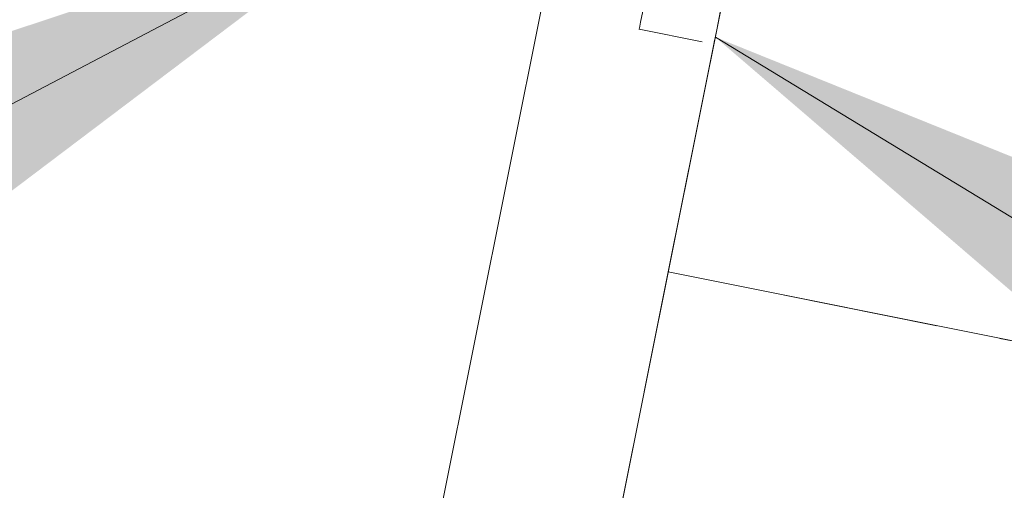
# Model space of a CAD drawing. Units: inches. Extents: x 8 to 176, y 17 to 110.
# Drawn here: x 109 to 111, y 97 to 98 of the extents above; entities that cross this region are included whole.
import ezdxf

# ---------------------------------------------------------------- set-up
doc = ezdxf.new("R2010")
doc.units = ezdxf.units.IN
doc.header["$LTSCALE"] = 11.111111
doc.header["$MEASUREMENT"] = 0
doc.linetypes.add('DASHED', pattern=[0.2067, 0.1654, -0.0413])
for name, color, linetype, lineweight in [('Break Line (ANSI)', 7, 'Continuous', 5), ('Hatch (ANSI)', 7, 'Continuous', 5), ('Hidden (ANSI)', 7, 'DASHED', 5), ('Symbol (ANSI)', 7, 'Continuous', 5), ('Visible (ANSI)', 7, 'Continuous', 5)]:
    doc.layers.add(name, color=color, linetype=linetype, lineweight=lineweight)
doc.styles.add('ROMANS', font='romans.shx')
doc.dimstyles.new('Default (ANSI)$7', dxfattribs={"dimscale": 11.111111, "dimtxt": 0.09, "dimasz": 0.098425, "dimexe": 0.125, "dimexo": 0.0625, "dimgap": 0.031496, "dimtad": 0, "dimtih": 1, "dimtoh": 1, "dimrnd": 1e-08, "dimzin": 0, "dimdsep": 46, "dimtxsty": 'ROMANS', "dimcen": 0.09, "dimdle": 0.393701, "dimclrd": 256, "dimclre": 256, "dimclrt": 256, "dimadec": 0, "dimazin": 0, "dimtfac": 1.111111, "dimtofl": 0, "dimtmove": 0, "dimatfit": 3, "dimfxl": 1, "dimtolj": 1, "dimtzin": 0, "dimlwd": -1, "dimlwe": -1, "dimarcsym": 0})

msp = doc.modelspace()

# ---------------------------------------------------------------- hatches: boundary and pattern name
at = {"layer": 'Hatch (ANSI)'}
h = msp.add_hatch(dxfattribs=at)
h.set_pattern_fill('ANSI31', color=256, scale=41.152, angle=-15, style=0)
h.paths.add_polyline_path([(110.6309, 100.3252), (110.6081, 100.2118), (110.0855, 97.6015), (110.8381, 97.4508), (110.9109, 97.8141), (111.3835, 100.1745), (111.27, 100.1973), (111.2225, 100.2068), (110.7443, 100.3025)])

# ---------------------------------------------------------------- linework, layer by layer
at = {"layer": 'Break Line (ANSI)'}
msp.add_arc((111.7457, 98.658), 5.2722, 254.5571, 46.0254, dxfattribs=at)
at = {"layer": 'Hidden (ANSI)', "ltscale": 0.020217}
for p, q in [((110.0402, 97.979), (110.1564, 97.9557)), ((110.0402, 97.979), (110.1564, 97.9557)), ((110.0402, 97.9789), (110.1564, 97.9556)), ((110.0402, 97.9789), (110.1564, 97.9557))]:
    msp.add_line(p, q, dxfattribs=at)
at = {"layer": 'Hidden (ANSI)', "ltscale": 0.061803}
msp.add_line((110.1564, 97.9556), (110.0855, 97.6015), dxfattribs=at)
at = {"layer": 'Hidden (ANSI)'}
msp.add_line((110.0855, 97.6015), (110.0855, 97.6015), dxfattribs=at)
at = {"layer": 'Hidden (ANSI)', "ltscale": 1.083551}
msp.add_line((110.0855, 97.6015), (110.0855, 97.6015), dxfattribs=at)
at = {"layer": 'Hidden (ANSI)', "ltscale": 0.131483}
msp.add_line((110.8382, 97.4508), (110.0855, 97.6015), dxfattribs=at)
at = {"layer": 'Hidden (ANSI)', "ltscale": 0.451675}
for centre, start_param, end_param in [((110.2049, 98.8016), 3.18103, 6.322622), ((110.3211, 98.7783), 3.185843, 6.327436)]:
    msp.add_ellipse(centre, major_axis=(-0.1647, -0.8226), ratio=0.00001, start_param=start_param, end_param=end_param, dxfattribs=at)
at = {"layer": 'Hidden (ANSI)', "ltscale": 0.001386}
for centre, start_param, end_param in [((110.2049, 98.8015), 6.272116, 6.282452), ((110.2049, 98.8015), 6.273422, 6.283758), ((110.2049, 98.8014), 6.272088, 6.282424), ((110.3211, 98.7782), 6.272088, 6.282424), ((110.3211, 98.7782), 6.272147, 6.282483), ((110.3211, 98.7783), 6.273422, 6.283758)]:
    msp.add_ellipse(centre, major_axis=(-0.1647, -0.8226), ratio=0.00001, start_param=start_param, end_param=end_param, dxfattribs=at)
at = {"layer": 'Visible (ANSI)'}
for p, q in [((110.6309, 100.3252), (110.0855, 97.6015)), ((110.3394, 100.2656), (109.1039, 94.0954)), ((109.356, 93.9585), (110.6081, 100.2118)), ((109.3561, 93.9585), (110.0855, 97.6015)), ((110.0855, 97.6015), (110.8381, 97.4508))]:
    msp.add_line(p, q, dxfattribs=at)

# ---------------------------------------------------------------- leaders
at = {"layer": 'Symbol (ANSI)', "annotation_type": 0, "has_hookline": 1}
for points, hookline_direction, text_width in [([(109.6519, 98.1715), (98.7213, 92.4255), (97.6277, 92.4255)], 1, 25.3738), ([(110.1587, 97.9668), (119.2294, 92.4488), (120.323, 92.4488)], 0, 14.2129)]:
    msp.add_leader(points, dimstyle='Default (ANSI)$7', override={"dimtad": 0}, dxfattribs=dict(at, hookline_direction=hookline_direction, text_width=text_width))

doc.saveas('drawing.dxf')
